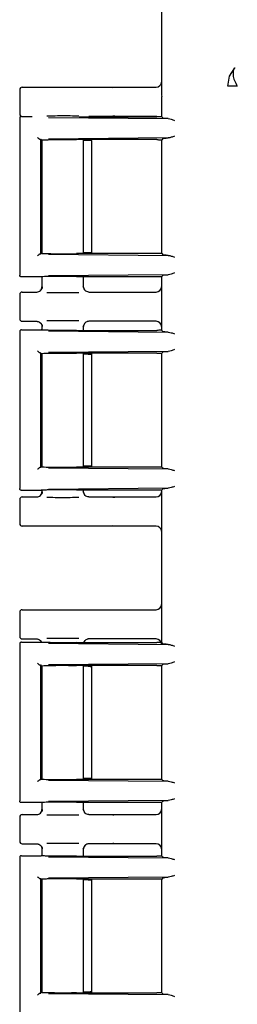
# Model space of a CAD drawing. Units: inches. Extents: x -4 to 383, y -4 to 297.
# Drawn here: x 70 to 71, y 110 to 116 of the extents above; entities that cross this region are included whole.
import ezdxf

# ---------------------------------------------------------------- set-up
doc = ezdxf.new("R2010")
doc.units = ezdxf.units.IN
doc.header["$MEASUREMENT"] = 0

msp = doc.modelspace()

# ---------------------------------------------------------------- linework, layer by layer
at = {"color": 7, "linetype": 'Continuous', "lineweight": 25}
for p, q in [((70.8153, 116.4952), (70.8153, 115.7507)), ((71.2099, 115.8606), (71.2415, 115.9091)), ((71.1998, 115.8031), (71.2099, 115.8606)), ((69.9923, 115.7821), (69.9923, 115.6421)), ((70.0073, 115.7971), (70.6056, 115.7971)), ((70.6056, 115.7971), (70.7845, 115.7971)), ((70.8153, 115.7507), (70.8179, 115.7422)), ((70.8179, 115.6246), (70.8179, 115.7422)), ((69.9923, 115.6172), (69.9923, 114.705)), ((69.9923, 115.6171), (69.995, 115.6167)), ((70.0023, 115.6271), (70.0654, 115.6271)), ((70.1602, 115.6212), (70.8547, 115.6146)), ((70.3367, 115.6246), (70.7886, 115.6246)), ((70.6056, 115.6271), (70.3933, 115.6271)), ((70.7845, 115.6271), (70.6056, 115.6271)), ((70.8261, 115.6164), (70.8179, 115.6246)), ((70.1122, 115.4948), (70.1174, 115.4899)), ((70.1122, 115.4948), (70.1122, 114.8275)), ((70.1172, 115.4898), (70.1166, 115.4896)), ((70.1178, 115.4899), (70.1172, 115.4898)), ((70.1173, 115.4896), (70.1173, 114.8327)), ((70.1213, 115.4904), (70.1213, 114.8319)), ((70.8547, 115.5022), (70.1602, 115.4956)), ((70.7886, 115.4922), (70.3212, 115.4922)), ((70.3633, 114.83), (70.3633, 115.4922)), ((70.3906, 115.4871), (70.3633, 115.4871)), ((70.4106, 114.8341), (70.4106, 115.4866)), ((70.8153, 115.4917), (70.8153, 114.8305)), ((70.8173, 115.4916), (70.8153, 115.4897)), ((70.8153, 115.4897), (70.8153, 114.8326)), ((70.8261, 115.5004), (70.8173, 115.4916)), ((70.1122, 114.8275), (70.117, 114.8323)), ((70.117, 114.8323), (70.1172, 114.8325)), ((70.1172, 114.8325), (70.1173, 114.8327)), ((70.1602, 114.8267), (70.8547, 114.8201)), ((70.7886, 114.83), (70.3212, 114.83)), ((70.3906, 114.8351), (70.3633, 114.8351)), ((70.8173, 114.8306), (70.8153, 114.8326)), ((70.8173, 114.8306), (70.8261, 114.8218)), ((69.995, 114.7056), (69.9923, 114.7051)), ((70.1168, 114.6951), (70.0023, 114.6951)), ((70.1178, 114.6954), (70.1168, 114.6951)), ((70.1213, 114.6958), (70.1213, 114.6342)), ((70.8547, 114.7077), (70.1602, 114.701)), ((70.3212, 114.6977), (70.7886, 114.6977)), ((70.3633, 114.6342), (70.3633, 114.6977)), ((70.8153, 114.6967), (70.8153, 114.637)), ((70.8261, 114.7059), (70.8179, 114.6977)), ((70.8179, 114.3846), (70.8179, 114.6977)), ((70.1213, 114.6371), (70.124, 114.6367)), ((70.361, 114.6367), (70.3633, 114.6371)), ((70.3724, 114.6157), (70.3612, 114.6366)), ((70.3726, 114.6154), (70.3721, 114.6161)), ((69.9923, 114.5921), (69.9923, 114.4521)), ((70.0073, 114.6071), (70.0913, 114.6071)), ((70.3933, 114.6071), (70.6056, 114.6071)), ((70.6056, 114.6071), (70.7845, 114.6071)), ((70.0023, 114.3871), (70.1168, 114.3871)), ((70.0073, 114.4371), (70.0913, 114.4371)), ((70.1178, 114.3868), (70.1168, 114.3871)), ((70.1213, 114.4101), (70.1213, 114.3865)), ((70.124, 114.4076), (70.1213, 114.4071)), ((70.3212, 114.3846), (70.7886, 114.3846)), ((70.3633, 114.4071), (70.361, 114.4075)), ((70.3612, 114.4076), (70.3724, 114.4286)), ((70.3633, 114.3846), (70.3633, 114.4101)), ((70.6056, 114.4371), (70.3933, 114.4371)), ((70.7845, 114.4371), (70.6056, 114.4371)), ((70.8153, 114.4072), (70.8153, 114.3855)), ((70.8261, 114.3764), (70.8179, 114.3846)), ((69.9923, 114.3772), (69.9923, 113.465)), ((69.9923, 114.3771), (69.995, 114.3767)), ((70.1602, 114.3812), (70.8547, 114.3746)), ((70.1122, 114.2548), (70.1174, 114.2499)), ((70.1122, 114.2548), (70.1122, 113.5875)), ((70.1172, 114.2498), (70.1166, 114.2496)), ((70.1178, 114.2499), (70.1172, 114.2498)), ((70.1173, 114.2496), (70.1173, 113.5927)), ((70.1213, 114.2504), (70.1213, 113.5919)), ((70.8547, 114.2622), (70.1602, 114.2556)), ((70.7886, 114.2522), (70.3212, 114.2522)), ((70.3633, 113.59), (70.3633, 114.2522)), ((70.3906, 114.2471), (70.3633, 114.2471)), ((70.4106, 113.5941), (70.4106, 114.2481)), ((70.8153, 114.2517), (70.8153, 113.5905)), ((70.8173, 114.2516), (70.8153, 114.2497)), ((70.8153, 114.2497), (70.8153, 113.5926)), ((70.8261, 114.2604), (70.8173, 114.2516)), ((70.1122, 113.5875), (70.117, 113.5923)), ((70.117, 113.5923), (70.1172, 113.5925)), ((70.1172, 113.5925), (70.1173, 113.5927)), ((70.1602, 113.5867), (70.8547, 113.5801)), ((70.7886, 113.59), (70.3212, 113.59)), ((70.3906, 113.5951), (70.3633, 113.5951)), ((70.8173, 113.5906), (70.8153, 113.5926)), ((70.8173, 113.5906), (70.8261, 113.5818)), ((69.995, 113.4656), (69.9923, 113.4651)), ((70.1168, 113.4551), (70.0023, 113.4551)), ((70.0073, 113.4171), (70.0913, 113.4171)), ((70.1178, 113.4554), (70.1168, 113.4551)), ((70.1213, 113.4558), (70.1213, 113.4442)), ((70.1213, 113.4471), (70.124, 113.4467)), ((70.8547, 113.4677), (70.1602, 113.461)), ((70.3212, 113.4577), (70.7886, 113.4577)), ((70.361, 113.4467), (70.3633, 113.4471)), ((70.3724, 113.4257), (70.3612, 113.4466)), ((70.3633, 113.4442), (70.3633, 113.4577)), ((70.3726, 113.4254), (70.3721, 113.4261)), ((70.3933, 113.4171), (70.6056, 113.4171)), ((70.6056, 113.4171), (70.7845, 113.4171)), ((70.8153, 113.4567), (70.8153, 113.447)), ((70.8261, 113.4659), (70.8179, 113.4577)), ((70.8179, 112.5706), (70.8179, 113.4577)), ((69.9923, 113.4021), (69.9923, 113.2621)), ((70.6056, 113.2471), (70.0073, 113.2471)), ((70.7845, 113.2471), (70.6056, 113.2471)), ((70.8153, 113.2172), (70.8153, 112.792)), ((69.9923, 112.7471), (69.9923, 112.6071)), ((70.0073, 112.7621), (70.6056, 112.7621)), ((70.6056, 112.7621), (70.7845, 112.7621)), ((69.9923, 112.5632), (69.9923, 111.651)), ((69.9923, 112.5631), (69.995, 112.5627)), ((70.0023, 112.5731), (70.1168, 112.5731)), ((70.0073, 112.5921), (70.0913, 112.5921)), ((70.112, 112.5838), (70.1191, 112.5742)), ((70.1178, 112.5728), (70.1168, 112.5731)), ((70.1602, 112.5672), (70.8547, 112.5606)), ((70.3212, 112.5706), (70.7886, 112.5706)), ((70.3654, 112.5706), (70.3724, 112.5836)), ((70.6056, 112.5921), (70.3933, 112.5921)), ((70.7845, 112.5921), (70.6056, 112.5921)), ((70.8261, 112.5624), (70.8179, 112.5706)), ((70.1122, 112.4408), (70.1174, 112.4359)), ((70.1122, 112.4408), (70.1122, 111.7735)), ((70.8547, 112.4482), (70.1602, 112.4416)), ((70.8261, 112.4464), (70.8173, 112.4376)), ((70.1172, 112.4358), (70.1166, 112.4356)), ((70.1178, 112.4359), (70.1172, 112.4358)), ((70.1173, 112.4356), (70.1173, 111.7787)), ((70.1213, 112.4364), (70.1213, 111.7779)), ((70.7886, 112.4382), (70.3212, 112.4382)), ((70.3633, 111.776), (70.3633, 112.4382)), ((70.3906, 112.4331), (70.3633, 112.4331)), ((70.4106, 111.7801), (70.4106, 112.4341)), ((70.8153, 112.4377), (70.8153, 111.7765)), ((70.8173, 112.4376), (70.8153, 112.4357)), ((70.8153, 112.4357), (70.8153, 111.7786)), ((70.1122, 111.7735), (70.117, 111.7783)), ((70.117, 111.7783), (70.1172, 111.7785)), ((70.1172, 111.7785), (70.1173, 111.7787)), ((70.1602, 111.7727), (70.8547, 111.7661)), ((70.7886, 111.776), (70.3212, 111.776)), ((70.3906, 111.7811), (70.3633, 111.7811)), ((70.8173, 111.7766), (70.8153, 111.7786)), ((70.8173, 111.7766), (70.8261, 111.7678)), ((69.995, 111.6516), (69.9923, 111.6511)), ((70.1168, 111.6411), (70.0023, 111.6411)), ((70.1178, 111.6414), (70.1168, 111.6411)), ((70.1213, 111.6418), (70.1213, 111.5992)), ((70.8547, 111.6537), (70.1602, 111.647)), ((70.3212, 111.6437), (70.7886, 111.6437)), ((70.3633, 111.5992), (70.3633, 111.6437)), ((70.8153, 111.6427), (70.8153, 111.602)), ((70.8261, 111.6519), (70.8179, 111.6437)), ((70.8179, 111.3306), (70.8179, 111.6437)), ((70.1213, 111.6021), (70.124, 111.6017)), ((70.361, 111.6017), (70.3633, 111.6021)), ((70.3724, 111.5807), (70.3612, 111.6016)), ((69.9923, 111.5571), (69.9923, 111.4171)), ((70.0073, 111.5721), (70.0913, 111.5721)), ((70.3726, 111.5804), (70.3721, 111.5811)), ((70.3933, 111.5721), (70.6056, 111.5721)), ((70.6056, 111.5721), (70.7845, 111.5721)), ((70.0073, 111.4021), (70.0913, 111.4021)), ((70.1213, 111.3751), (70.1213, 111.3325)), ((70.124, 111.3726), (70.1213, 111.3721)), ((70.3633, 111.3721), (70.361, 111.3725)), ((70.3612, 111.3726), (70.3724, 111.3936)), ((70.3633, 111.3306), (70.3633, 111.3751)), ((70.6056, 111.4021), (70.3933, 111.4021)), ((70.7845, 111.4021), (70.6056, 111.4021)), ((70.8153, 111.3722), (70.8153, 111.3315)), ((69.9923, 111.3232), (69.9923, 110.411)), ((69.9923, 111.3231), (69.995, 111.3227)), ((70.0023, 111.3331), (70.1168, 111.3331)), ((70.1178, 111.3328), (70.1168, 111.3331)), ((70.1602, 111.3272), (70.8547, 111.3206)), ((70.3212, 111.3306), (70.7886, 111.3306)), ((70.8261, 111.3224), (70.8179, 111.3306)), ((70.1122, 111.2008), (70.1174, 111.1959)), ((70.1122, 111.2008), (70.1122, 110.5335)), ((70.1172, 111.1958), (70.1166, 111.1956)), ((70.1178, 111.1959), (70.1172, 111.1958)), ((70.1173, 111.1956), (70.1173, 110.5387)), ((70.1213, 111.1963), (70.1213, 110.5379)), ((70.8547, 111.2082), (70.1602, 111.2016)), ((70.3212, 111.1982), (70.7886, 111.1982)), ((70.3633, 110.536), (70.3633, 111.1982)), ((70.3906, 111.1931), (70.3633, 111.1931)), ((70.4106, 110.5401), (70.4106, 111.1941)), ((70.8153, 111.1977), (70.8153, 110.5365)), ((70.8173, 111.1976), (70.8153, 111.1957)), ((70.8153, 111.1957), (70.8153, 110.5386)), ((70.8261, 111.2064), (70.8173, 111.1976)), ((70.1122, 110.5335), (70.117, 110.5383)), ((70.117, 110.5383), (70.1172, 110.5385)), ((70.1172, 110.5385), (70.1173, 110.5387)), ((70.1602, 110.5327), (70.8547, 110.5261)), ((70.3212, 110.536), (70.7886, 110.536)), ((70.3906, 110.5411), (70.3633, 110.5411)), ((70.8173, 110.5366), (70.8153, 110.5386)), ((70.8173, 110.5366), (70.8261, 110.5278))]:
    msp.add_line(p, q, dxfattribs=at)
for centre, major_axis, ratio, start_param, end_param in [((70.7844, 115.8271), (0.0308, -0.0022), 0.97011, 4.784371, 6.350942), ((70.0073, 115.7821), (0.0106, -0.0106), 0.999695, 2.356347, 3.926839), ((70.0073, 115.6421), (0.0106, 0.0106), 0.999695, 2.356347, 3.926839), ((70.7844, 115.5971), (-0.0308, -0.0022), 0.97011, 4.327632, 4.640407), ((70.2423, 115.4897), (0.125, 0), 0.026186, 3.164637, 3.395254), ((70.3906, 115.4866), (0.02, 0), 0.026186, 6.257006, 7.853982), ((70.7844, 114.6371), (0.0308, -0.0022), 0.97011, 4.784371, 6.350942), ((70.0073, 114.5921), (0.0106, -0.0106), 0.999695, 2.356347, 3.926839), ((70.0073, 114.4521), (0.0106, 0.0106), 0.999695, 2.356347, 3.926839), ((70.7844, 114.4071), (-0.0308, -0.0022), 0.97011, 3.073836, 4.640407), ((70.0073, 113.4021), (0.0106, -0.0106), 0.999695, 2.356347, 3.926839), ((70.7844, 113.4471), (0.0308, -0.0022), 0.97011, 4.784371, 6.350942), ((70.0073, 113.2621), (0.0106, 0.0106), 0.999695, 2.356347, 3.926839), ((70.7844, 113.2171), (-0.0308, -0.0022), 0.97011, 3.073836, 4.640407), ((70.7844, 112.7921), (0.0308, -0.0022), 0.97011, 4.784371, 6.350942), ((70.0073, 112.7471), (0.0106, -0.0106), 0.999695, 2.356347, 3.926839), ((70.0073, 112.6071), (0.0106, 0.0106), 0.999695, 2.356347, 3.926839), ((70.7844, 112.5621), (-0.0308, -0.0022), 0.97011, 3.073836, 4.640407), ((70.7844, 111.6021), (0.0308, -0.0022), 0.97011, 4.784371, 6.350942), ((70.0073, 111.5571), (0.0106, -0.0106), 0.999695, 2.356347, 3.926839), ((70.0073, 111.4171), (0.0106, 0.0106), 0.999695, 2.356347, 3.926839), ((70.7844, 111.3721), (-0.0308, -0.0022), 0.97011, 3.073836, 4.640407)]:
    msp.add_ellipse(centre, major_axis=major_axis, ratio=ratio, start_param=start_param, end_param=end_param, dxfattribs=at)
for points, knots in [([(71.2415, 115.9091), (71.2379, 115.9038), (71.2306, 115.8928), (71.2299, 115.8675), (71.2373, 115.8369), (71.2495, 115.8144), (71.2556, 115.8032)], [0, 0, 0, 0, 0.233894, 0.484353, 0.743081, 1, 1, 1, 1]), ([(70.5321, 115.7961), (70.5397, 115.7963), (70.5513, 115.7967), (70.5758, 115.797), (70.5923, 115.7971), (70.6011, 115.7971), (70.6056, 115.7971)], [0, 0, 0, 0, 0.479269, 0.732995, 0.866667, 1, 1, 1, 1]), ([(71.2556, 115.8031), (71.2486, 115.8031), (71.2347, 115.8031), (71.2184, 115.8031), (71.206, 115.8031), (71.2018, 115.8031), (71.1998, 115.8031)], [0, 0, 0, 0, 0.247854, 0.499978, 0.752113, 1, 1, 1, 1]), ([(70.0023, 115.6271), (70.0018, 115.6271), (70.0005, 115.627), (69.998, 115.6263), (69.9951, 115.6244), (69.9931, 115.6214), (69.9924, 115.6189), (69.9923, 115.6175), (69.9923, 115.6171)], [0, 0, 0, 0, 0.090525, 0.25059, 0.500025, 0.749453, 0.917624, 1, 1, 1, 1]), ([(70.3349, 115.6291), (70.3231, 115.6293), (70.2956, 115.6297), (70.2409, 115.6298), (70.1873, 115.6296), (70.1608, 115.6293), (70.1499, 115.6291)], [0, 0, 0, 0, 0.216443, 0.50777, 0.796857, 1, 1, 1, 1]), ([(70.6056, 115.6271), (70.6011, 115.6271), (70.5923, 115.6271), (70.5758, 115.6272), (70.5513, 115.6275), (70.5397, 115.6279), (70.5321, 115.6282)], [0, 0, 0, 0, 0.133235, 0.267002, 0.520729, 1, 1, 1, 1]), ([(70.8547, 115.6146), (70.8467, 115.6148), (70.8308, 115.6154), (70.8277, 115.616), (70.8261, 115.6164)], [0, 0, 0, 0, 0.498821, 1, 1, 1, 1]), ([(70.8547, 115.6146), (70.8604, 115.6136), (70.8717, 115.6116), (70.8851, 115.6067), (70.8918, 115.6042)], [0, 0, 0, 0, 0.499973, 1, 1, 1, 1]), ([(70.0963, 115.5048), (70.0973, 115.5037), (70.0992, 115.5015), (70.1023, 115.4989), (70.1049, 115.4971), (70.1069, 115.496), (70.1088, 115.4951), (70.1098, 115.495), (70.1103, 115.4949)], [0, 0, 0, 0, 0.24651, 0.494659, 0.626976, 0.745329, 0.877821, 1, 1, 1, 1]), ([(70.1174, 115.4899), (70.1193, 115.4902), (70.1231, 115.4908), (70.1401, 115.4916), (70.1635, 115.4923), (70.193, 115.4927), (70.2259, 115.493), (70.26, 115.4929), (70.2932, 115.4927), (70.3119, 115.4924), (70.3212, 115.4922)], [0, 0, 0, 0, 0.124182, 0.251815, 0.375528, 0.500909, 0.625854, 0.749925, 0.875453, 1, 1, 1, 1]), ([(70.8261, 115.5004), (70.8277, 115.5008), (70.8308, 115.5014), (70.8467, 115.5019), (70.8547, 115.5022)], [0, 0, 0, 0, 0.501179, 1, 1, 1, 1]), ([(70.8918, 115.5126), (70.8851, 115.5101), (70.8717, 115.5051), (70.8604, 115.5032), (70.8547, 115.5022)], [0, 0, 0, 0, 0.500027, 1, 1, 1, 1]), ([(70.1103, 114.8273), (70.1098, 114.8273), (70.1088, 114.8271), (70.1069, 114.8263), (70.1049, 114.8251), (70.1023, 114.8233), (70.0992, 114.8207), (70.0973, 114.8186), (70.0963, 114.8175)], [0, 0, 0, 0, 0.1222, 0.254672, 0.373074, 0.505342, 0.75349, 1, 1, 1, 1]), ([(70.1178, 114.8323), (70.12, 114.832), (70.1244, 114.8313), (70.1446, 114.8306), (70.1715, 114.83), (70.203, 114.8296), (70.236, 114.8295), (70.2678, 114.8295), (70.297, 114.8296), (70.3132, 114.8299), (70.3212, 114.83)], [0, 0, 0, 0, 0.143014, 0.280884, 0.413607, 0.541182, 0.663609, 0.780888, 0.893017, 1, 1, 1, 1]), ([(70.8547, 114.8201), (70.8467, 114.8203), (70.8308, 114.8208), (70.8277, 114.8215), (70.8261, 114.8218)], [0, 0, 0, 0, 0.498821, 1, 1, 1, 1]), ([(70.8547, 114.8201), (70.8604, 114.8191), (70.8717, 114.8171), (70.8851, 114.8121), (70.8918, 114.8097)], [0, 0, 0, 0, 0.499973, 1, 1, 1, 1]), ([(70.0023, 114.6951), (70.001, 114.6953), (69.9984, 114.6956), (69.9951, 114.6979), (69.9931, 114.7008), (69.9924, 114.7034), (69.9923, 114.7047), (69.9923, 114.7051)], [0, 0, 0, 0, 0.249745, 0.499437, 0.749136, 0.916745, 1, 1, 1, 1]), ([(70.3212, 114.6977), (70.3133, 114.6978), (70.2971, 114.6981), (70.2679, 114.6983), (70.2361, 114.6982), (70.2032, 114.6981), (70.1717, 114.6977), (70.1449, 114.6971), (70.1246, 114.6964), (70.1201, 114.6957), (70.1178, 114.6954)], [0, 0, 0, 0, 0.106907, 0.218984, 0.33623, 0.458646, 0.586232, 0.718988, 0.856911, 1, 1, 1, 1]), ([(70.8261, 114.7059), (70.8277, 114.7062), (70.8308, 114.7069), (70.8467, 114.7074), (70.8547, 114.7077)], [0, 0, 0, 0, 0.501179, 1, 1, 1, 1]), ([(70.8918, 114.718), (70.8851, 114.7156), (70.8717, 114.7106), (70.8604, 114.7086), (70.8547, 114.7077)], [0, 0, 0, 0, 0.500027, 1, 1, 1, 1]), ([(70.0913, 114.6071), (70.0953, 114.6076), (70.1031, 114.6085), (70.113, 114.6154), (70.12, 114.6253), (70.1209, 114.6332), (70.1213, 114.6371)], [0, 0, 0, 0, 0.251236, 0.500018, 0.749964, 1, 1, 1, 1]), ([(70.1234, 114.6366), (70.1224, 114.6328), (70.1202, 114.6249), (70.1148, 114.6186), (70.112, 114.6154)], [0, 0, 0, 0, 0.485154, 1, 1, 1, 1]), ([(70.3933, 114.6071), (70.3894, 114.6076), (70.3816, 114.6085), (70.3716, 114.6154), (70.3647, 114.6253), (70.3637, 114.6332), (70.3633, 114.6371)], [0, 0, 0, 0, 0.247154, 0.500019, 0.749965, 1, 1, 1, 1]), ([(70.1498, 114.6051), (70.1608, 114.6049), (70.1873, 114.6046), (70.2409, 114.6044), (70.2956, 114.6046), (70.3231, 114.6049), (70.3349, 114.6051)], [0, 0, 0, 0, 0.203321, 0.492254, 0.783425, 1, 1, 1, 1]), ([(70.5321, 114.6061), (70.5397, 114.6063), (70.5513, 114.6067), (70.5758, 114.607), (70.5923, 114.6071), (70.6011, 114.6071), (70.6056, 114.6071)], [0, 0, 0, 0, 0.479269, 0.732995, 0.866667, 1, 1, 1, 1]), ([(70.0023, 114.3871), (70.0018, 114.3871), (70.0005, 114.387), (69.998, 114.3863), (69.9951, 114.3844), (69.9931, 114.3814), (69.9924, 114.3789), (69.9923, 114.3775), (69.9923, 114.3771)], [0, 0, 0, 0, 0.090525, 0.25059, 0.500025, 0.749453, 0.917624, 1, 1, 1, 1]), ([(70.0913, 114.4371), (70.0933, 114.437), (70.0973, 114.4368), (70.1049, 114.4344), (70.1124, 114.4293), (70.1179, 114.4218), (70.1208, 114.4144), (70.1211, 114.4097), (70.1213, 114.4071)], [0, 0, 0, 0, 0.127946, 0.256176, 0.499829, 0.695699, 0.837675, 1, 1, 1, 1]), ([(70.112, 114.4288), (70.1148, 114.4256), (70.1202, 114.4193), (70.1224, 114.4114), (70.1234, 114.4076)], [0, 0, 0, 0, 0.5147902, 1, 1, 1, 1]), ([(70.3212, 114.3846), (70.3104, 114.3844), (70.2887, 114.384), (70.2531, 114.3838), (70.2208, 114.3839), (70.1932, 114.3841), (70.1679, 114.3845), (70.1444, 114.385), (70.1246, 114.3858), (70.12, 114.3865), (70.1178, 114.3868)], [0, 0, 0, 0, 0.143461, 0.288541, 0.393406, 0.499966, 0.606445, 0.71141, 0.856464, 1, 1, 1, 1]), ([(70.3349, 114.4391), (70.3231, 114.4393), (70.2956, 114.4397), (70.2409, 114.4398), (70.1873, 114.4396), (70.1608, 114.4393), (70.1499, 114.4391)], [0, 0, 0, 0, 0.216443, 0.50777, 0.796857, 1, 1, 1, 1]), ([(70.3933, 114.4371), (70.3913, 114.437), (70.3872, 114.4368), (70.3797, 114.4343), (70.3718, 114.429), (70.3664, 114.4212), (70.3637, 114.4137), (70.3634, 114.4094), (70.3633, 114.4071)], [0, 0, 0, 0, 0.130446, 0.259691, 0.499945, 0.723341, 0.857431, 1, 1, 1, 1]), ([(70.6056, 114.4371), (70.6011, 114.4371), (70.5923, 114.4371), (70.5758, 114.4372), (70.5513, 114.4375), (70.5397, 114.4379), (70.5321, 114.4382)], [0, 0, 0, 0, 0.133235, 0.267002, 0.520729, 1, 1, 1, 1]), ([(70.8547, 114.3746), (70.8467, 114.3748), (70.8308, 114.3754), (70.8277, 114.376), (70.8261, 114.3764)], [0, 0, 0, 0, 0.4988215, 1, 1, 1, 1]), ([(70.8547, 114.3746), (70.8604, 114.3736), (70.8717, 114.3716), (70.8851, 114.3667), (70.8918, 114.3642)], [0, 0, 0, 0, 0.499973, 1, 1, 1, 1]), ([(70.8918, 114.2726), (70.8851, 114.2701), (70.8717, 114.2651), (70.8604, 114.2632), (70.8547, 114.2622)], [0, 0, 0, 0, 0.500027, 1, 1, 1, 1]), ([(70.0963, 114.2648), (70.0973, 114.2637), (70.0992, 114.2615), (70.1023, 114.2589), (70.1049, 114.2571), (70.1069, 114.256), (70.1088, 114.2551), (70.1098, 114.255), (70.1103, 114.2549)], [0, 0, 0, 0, 0.24651, 0.494659, 0.626976, 0.745329, 0.877821, 1, 1, 1, 1]), ([(70.1174, 114.2499), (70.1193, 114.2502), (70.1231, 114.2508), (70.1401, 114.2516), (70.1635, 114.2523), (70.193, 114.2527), (70.2259, 114.253), (70.26, 114.2529), (70.2932, 114.2527), (70.3119, 114.2524), (70.3212, 114.2522)], [0, 0, 0, 0, 0.124182, 0.251815, 0.375528, 0.500909, 0.625854, 0.749925, 0.875453, 1, 1, 1, 1]), ([(70.8261, 114.2604), (70.8277, 114.2608), (70.8308, 114.2614), (70.8467, 114.2619), (70.8547, 114.2622)], [0, 0, 0, 0, 0.501179, 1, 1, 1, 1]), ([(70.1103, 113.5873), (70.1098, 113.5873), (70.1088, 113.5871), (70.1069, 113.5863), (70.1049, 113.5851), (70.1023, 113.5833), (70.0992, 113.5807), (70.0973, 113.5786), (70.0963, 113.5775)], [0, 0, 0, 0, 0.1222002, 0.2546718, 0.3730736, 0.5053418, 0.7534901, 1, 1, 1, 1]), ([(70.1178, 113.5923), (70.12, 113.592), (70.1244, 113.5913), (70.1446, 113.5906), (70.1715, 113.59), (70.203, 113.5896), (70.236, 113.5895), (70.2678, 113.5895), (70.297, 113.5896), (70.3132, 113.5899), (70.3212, 113.59)], [0, 0, 0, 0, 0.143014, 0.280884, 0.413607, 0.541182, 0.663609, 0.780888, 0.893017, 1, 1, 1, 1]), ([(70.8547, 113.5801), (70.8467, 113.5803), (70.8308, 113.5808), (70.8277, 113.5815), (70.8261, 113.5818)], [0, 0, 0, 0, 0.498821, 1, 1, 1, 1]), ([(70.8547, 113.5801), (70.8604, 113.5791), (70.8717, 113.5771), (70.8851, 113.5721), (70.8918, 113.5697)], [0, 0, 0, 0, 0.499973, 1, 1, 1, 1]), ([(70.8918, 113.478), (70.8851, 113.4756), (70.8717, 113.4706), (70.8604, 113.4686), (70.8547, 113.4677)], [0, 0, 0, 0, 0.500027, 1, 1, 1, 1]), ([(70.0023, 113.4551), (70.001, 113.4553), (69.9984, 113.4556), (69.9951, 113.4579), (69.9931, 113.4608), (69.9924, 113.4634), (69.9923, 113.4647), (69.9923, 113.4651)], [0, 0, 0, 0, 0.249745, 0.499437, 0.749136, 0.916745, 1, 1, 1, 1]), ([(70.0913, 113.4171), (70.0953, 113.4176), (70.1031, 113.4185), (70.113, 113.4254), (70.12, 113.4353), (70.1209, 113.4432), (70.1213, 113.4471)], [0, 0, 0, 0, 0.251236, 0.500018, 0.749964, 1, 1, 1, 1]), ([(70.1234, 113.4466), (70.1224, 113.4428), (70.1202, 113.4349), (70.1148, 113.4286), (70.112, 113.4254)], [0, 0, 0, 0, 0.485154, 1, 1, 1, 1]), ([(70.3212, 113.4577), (70.3133, 113.4578), (70.2971, 113.4581), (70.2679, 113.4583), (70.2361, 113.4582), (70.2032, 113.4581), (70.1717, 113.4577), (70.1449, 113.4571), (70.1246, 113.4564), (70.1201, 113.4557), (70.1178, 113.4554)], [0, 0, 0, 0, 0.106907, 0.218984, 0.33623, 0.458646, 0.586232, 0.718988, 0.856911, 1, 1, 1, 1]), ([(70.1498, 113.4151), (70.1608, 113.4149), (70.1873, 113.4146), (70.2409, 113.4144), (70.2956, 113.4146), (70.3231, 113.4149), (70.3349, 113.4151)], [0, 0, 0, 0, 0.203321, 0.492254, 0.783425, 1, 1, 1, 1]), ([(70.3933, 113.4171), (70.3894, 113.4176), (70.3816, 113.4185), (70.3716, 113.4254), (70.3647, 113.4353), (70.3637, 113.4432), (70.3633, 113.4471)], [0, 0, 0, 0, 0.247154, 0.500019, 0.749965, 1, 1, 1, 1]), ([(70.5321, 113.4161), (70.5397, 113.4163), (70.5513, 113.4167), (70.5758, 113.417), (70.5923, 113.4171), (70.6011, 113.4171), (70.6056, 113.4171)], [0, 0, 0, 0, 0.479269, 0.732995, 0.866667, 1, 1, 1, 1]), ([(70.8261, 113.4659), (70.8277, 113.4662), (70.8308, 113.4669), (70.8467, 113.4674), (70.8547, 113.4677)], [0, 0, 0, 0, 0.501179, 1, 1, 1, 1]), ([(70.6056, 113.2471), (70.6011, 113.2471), (70.5923, 113.2471), (70.5758, 113.2472), (70.5513, 113.2475), (70.5397, 113.2479), (70.5321, 113.2482)], [0, 0, 0, 0, 0.133235, 0.267002, 0.520729, 1, 1, 1, 1]), ([(70.5321, 112.7611), (70.5397, 112.7613), (70.5513, 112.7617), (70.5758, 112.762), (70.5923, 112.7621), (70.6011, 112.7621), (70.6056, 112.7621)], [0, 0, 0, 0, 0.479269, 0.732995, 0.866667, 1, 1, 1, 1]), ([(70.0023, 112.5731), (70.0018, 112.5731), (70.0005, 112.573), (69.998, 112.5723), (69.9951, 112.5704), (69.9931, 112.5674), (69.9924, 112.5649), (69.9923, 112.5635), (69.9923, 112.5631)], [0, 0, 0, 0, 0.090525, 0.25059, 0.500025, 0.749453, 0.917624, 1, 1, 1, 1]), ([(70.0913, 112.5921), (70.0933, 112.592), (70.0973, 112.5918), (70.1049, 112.5894), (70.1123, 112.5843), (70.1174, 112.5778), (70.1188, 112.5738), (70.1192, 112.5728)], [0, 0, 0, 0, 0.1668814, 0.3341344, 0.6519338, 0.9074092, 1, 1, 1, 1]), ([(70.3212, 112.5706), (70.3104, 112.5704), (70.2887, 112.57), (70.2531, 112.5698), (70.2208, 112.5699), (70.1932, 112.5701), (70.1679, 112.5705), (70.1444, 112.571), (70.1246, 112.5718), (70.12, 112.5725), (70.1178, 112.5728)], [0, 0, 0, 0, 0.143461, 0.288541, 0.393406, 0.499966, 0.606445, 0.71141, 0.856464, 1, 1, 1, 1]), ([(70.3349, 112.5941), (70.3231, 112.5943), (70.2956, 112.5947), (70.2409, 112.5948), (70.1873, 112.5946), (70.1608, 112.5943), (70.1499, 112.5941)], [0, 0, 0, 0, 0.216443, 0.50777, 0.796857, 1, 1, 1, 1]), ([(70.3933, 112.5921), (70.3913, 112.592), (70.3872, 112.5918), (70.3797, 112.5893), (70.3719, 112.584), (70.3665, 112.5767), (70.3651, 112.572), (70.3647, 112.5706)], [0, 0, 0, 0, 0.1597255, 0.3179801, 0.6121612, 0.8856996, 1, 1, 1, 1]), ([(70.6056, 112.5921), (70.6011, 112.5921), (70.5923, 112.5921), (70.5758, 112.5922), (70.5513, 112.5925), (70.5397, 112.5929), (70.5321, 112.5932)], [0, 0, 0, 0, 0.133235, 0.267002, 0.520729, 1, 1, 1, 1]), ([(70.8547, 112.5606), (70.8467, 112.5608), (70.8308, 112.5614), (70.8277, 112.562), (70.8261, 112.5624)], [0, 0, 0, 0, 0.4988215, 1, 1, 1, 1]), ([(70.8547, 112.5606), (70.8604, 112.5596), (70.8717, 112.5576), (70.8851, 112.5527), (70.8918, 112.5502)], [0, 0, 0, 0, 0.499973, 1, 1, 1, 1]), ([(70.0963, 112.4508), (70.0973, 112.4497), (70.0992, 112.4475), (70.1023, 112.4449), (70.1049, 112.4431), (70.1069, 112.442), (70.1088, 112.4411), (70.1098, 112.441), (70.1103, 112.4409)], [0, 0, 0, 0, 0.24651, 0.494659, 0.626976, 0.745329, 0.877821, 1, 1, 1, 1]), ([(70.8261, 112.4464), (70.8277, 112.4468), (70.8308, 112.4474), (70.8467, 112.4479), (70.8547, 112.4482)], [0, 0, 0, 0, 0.5011785, 1, 1, 1, 1]), ([(70.8918, 112.4586), (70.8851, 112.4561), (70.8717, 112.4511), (70.8604, 112.4492), (70.8547, 112.4482)], [0, 0, 0, 0, 0.500027, 1, 1, 1, 1]), ([(70.1174, 112.4359), (70.1193, 112.4362), (70.1231, 112.4368), (70.1401, 112.4376), (70.1635, 112.4383), (70.193, 112.4387), (70.2259, 112.439), (70.26, 112.4389), (70.2932, 112.4387), (70.3119, 112.4384), (70.3212, 112.4382)], [0, 0, 0, 0, 0.124182, 0.251815, 0.375528, 0.500909, 0.625854, 0.749925, 0.875453, 1, 1, 1, 1]), ([(70.1103, 111.7733), (70.1098, 111.7733), (70.1088, 111.7731), (70.1069, 111.7723), (70.1049, 111.7711), (70.1023, 111.7693), (70.0992, 111.7667), (70.0973, 111.7646), (70.0963, 111.7635)], [0, 0, 0, 0, 0.1222002, 0.2546718, 0.3730736, 0.5053418, 0.7534901, 1, 1, 1, 1]), ([(70.1178, 111.7783), (70.12, 111.778), (70.1244, 111.7773), (70.1446, 111.7766), (70.1715, 111.776), (70.203, 111.7756), (70.236, 111.7755), (70.2678, 111.7755), (70.297, 111.7756), (70.3132, 111.7759), (70.3212, 111.776)], [0, 0, 0, 0, 0.143014, 0.280884, 0.413607, 0.541182, 0.663609, 0.780888, 0.893017, 1, 1, 1, 1]), ([(70.8547, 111.7661), (70.8467, 111.7663), (70.8308, 111.7668), (70.8277, 111.7675), (70.8261, 111.7678)], [0, 0, 0, 0, 0.498821, 1, 1, 1, 1]), ([(70.8547, 111.7661), (70.8604, 111.7651), (70.8717, 111.7631), (70.8851, 111.7581), (70.8918, 111.7557)], [0, 0, 0, 0, 0.499973, 1, 1, 1, 1]), ([(70.0023, 111.6411), (70.001, 111.6413), (69.9984, 111.6416), (69.9951, 111.6439), (69.9931, 111.6468), (69.9924, 111.6494), (69.9923, 111.6507), (69.9923, 111.6511)], [0, 0, 0, 0, 0.249745, 0.499437, 0.749136, 0.916745, 1, 1, 1, 1]), ([(70.3212, 111.6437), (70.3133, 111.6438), (70.2971, 111.6441), (70.2679, 111.6443), (70.2361, 111.6442), (70.2032, 111.6441), (70.1717, 111.6437), (70.1449, 111.6431), (70.1246, 111.6424), (70.1201, 111.6417), (70.1178, 111.6414)], [0, 0, 0, 0, 0.106907, 0.218984, 0.33623, 0.458646, 0.586232, 0.718988, 0.856911, 1, 1, 1, 1]), ([(70.8261, 111.6519), (70.8277, 111.6522), (70.8308, 111.6529), (70.8467, 111.6534), (70.8547, 111.6537)], [0, 0, 0, 0, 0.501179, 1, 1, 1, 1]), ([(70.8918, 111.664), (70.8851, 111.6616), (70.8717, 111.6566), (70.8604, 111.6546), (70.8547, 111.6537)], [0, 0, 0, 0, 0.500027, 1, 1, 1, 1]), ([(70.0913, 111.5721), (70.0953, 111.5726), (70.1031, 111.5735), (70.113, 111.5804), (70.12, 111.5903), (70.1209, 111.5982), (70.1213, 111.6021)], [0, 0, 0, 0, 0.251236, 0.500018, 0.749964, 1, 1, 1, 1]), ([(70.1234, 111.6016), (70.1224, 111.5978), (70.1202, 111.5899), (70.1148, 111.5836), (70.112, 111.5804)], [0, 0, 0, 0, 0.485154, 1, 1, 1, 1]), ([(70.3933, 111.5721), (70.3894, 111.5726), (70.3816, 111.5735), (70.3716, 111.5804), (70.3647, 111.5903), (70.3637, 111.5982), (70.3633, 111.6021)], [0, 0, 0, 0, 0.247154, 0.500019, 0.749965, 1, 1, 1, 1]), ([(70.1498, 111.5701), (70.1608, 111.5699), (70.1873, 111.5696), (70.2409, 111.5694), (70.2956, 111.5696), (70.3231, 111.5699), (70.3349, 111.5701)], [0, 0, 0, 0, 0.203321, 0.492254, 0.783425, 1, 1, 1, 1]), ([(70.5321, 111.5711), (70.5397, 111.5713), (70.5513, 111.5717), (70.5758, 111.572), (70.5923, 111.5721), (70.6011, 111.5721), (70.6056, 111.5721)], [0, 0, 0, 0, 0.4792686, 0.7329948, 0.8666673, 1, 1, 1, 1]), ([(70.0913, 111.4021), (70.0933, 111.402), (70.0973, 111.4018), (70.1049, 111.3994), (70.1124, 111.3943), (70.1179, 111.3868), (70.1208, 111.3794), (70.1211, 111.3747), (70.1213, 111.3721)], [0, 0, 0, 0, 0.127946, 0.256176, 0.499829, 0.695699, 0.837675, 1, 1, 1, 1]), ([(70.112, 111.3938), (70.1148, 111.3906), (70.1202, 111.3843), (70.1224, 111.3764), (70.1234, 111.3726)], [0, 0, 0, 0, 0.5147902, 1, 1, 1, 1]), ([(70.3349, 111.4041), (70.3231, 111.4043), (70.2956, 111.4047), (70.2409, 111.4048), (70.1873, 111.4046), (70.1608, 111.4043), (70.1499, 111.4041)], [0, 0, 0, 0, 0.216443, 0.50777, 0.796857, 1, 1, 1, 1]), ([(70.3933, 111.4021), (70.3913, 111.402), (70.3872, 111.4018), (70.3797, 111.3993), (70.3718, 111.394), (70.3664, 111.3862), (70.3637, 111.3787), (70.3634, 111.3744), (70.3633, 111.3721)], [0, 0, 0, 0, 0.130446, 0.259691, 0.499945, 0.723341, 0.857431, 1, 1, 1, 1]), ([(70.6056, 111.4021), (70.6011, 111.4021), (70.5923, 111.4021), (70.5758, 111.4022), (70.5513, 111.4025), (70.5397, 111.4029), (70.5321, 111.4032)], [0, 0, 0, 0, 0.133235, 0.267002, 0.520729, 1, 1, 1, 1]), ([(70.0023, 111.3331), (70.0018, 111.3331), (70.0005, 111.333), (69.998, 111.3323), (69.9951, 111.3304), (69.9931, 111.3274), (69.9924, 111.3249), (69.9923, 111.3235), (69.9923, 111.3231)], [0, 0, 0, 0, 0.0905254, 0.2505899, 0.5000251, 0.7494532, 0.917624, 1, 1, 1, 1]), ([(70.3212, 111.3306), (70.3104, 111.3304), (70.2887, 111.33), (70.2531, 111.3298), (70.2208, 111.3299), (70.1932, 111.3301), (70.1679, 111.3305), (70.1444, 111.331), (70.1246, 111.3318), (70.12, 111.3325), (70.1178, 111.3328)], [0, 0, 0, 0, 0.143461, 0.288541, 0.393406, 0.499966, 0.606445, 0.71141, 0.856464, 1, 1, 1, 1]), ([(70.8547, 111.3206), (70.8467, 111.3208), (70.8308, 111.3214), (70.8277, 111.322), (70.8261, 111.3224)], [0, 0, 0, 0, 0.498821, 1, 1, 1, 1]), ([(70.8547, 111.3206), (70.8604, 111.3196), (70.8717, 111.3176), (70.8851, 111.3127), (70.8918, 111.3102)], [0, 0, 0, 0, 0.499973, 1, 1, 1, 1]), ([(70.0963, 111.2108), (70.0973, 111.2097), (70.0992, 111.2075), (70.1023, 111.2049), (70.1049, 111.2031), (70.1069, 111.202), (70.1088, 111.2011), (70.1098, 111.201), (70.1103, 111.2009)], [0, 0, 0, 0, 0.24651, 0.494659, 0.626976, 0.745329, 0.877821, 1, 1, 1, 1]), ([(70.3212, 111.1982), (70.3132, 111.1983), (70.297, 111.1986), (70.2678, 111.1988), (70.236, 111.1988), (70.203, 111.1986), (70.1715, 111.1982), (70.1446, 111.1976), (70.1244, 111.1969), (70.12, 111.1963), (70.1178, 111.1959)], [0, 0, 0, 0, 0.106983, 0.219112, 0.336391, 0.458818, 0.586393, 0.719116, 0.856986, 1, 1, 1, 1]), ([(70.8261, 111.2064), (70.8277, 111.2068), (70.8308, 111.2074), (70.8467, 111.2079), (70.8547, 111.2082)], [0, 0, 0, 0, 0.5011785, 1, 1, 1, 1]), ([(70.8918, 111.2186), (70.8851, 111.2161), (70.8717, 111.2111), (70.8604, 111.2092), (70.8547, 111.2082)], [0, 0, 0, 0, 0.500027, 1, 1, 1, 1]), ([(70.1103, 110.5333), (70.1098, 110.5333), (70.1088, 110.5331), (70.1069, 110.5323), (70.1049, 110.5311), (70.1023, 110.5293), (70.0992, 110.5267), (70.0973, 110.5246), (70.0963, 110.5235)], [0, 0, 0, 0, 0.1222, 0.254672, 0.373074, 0.505342, 0.75349, 1, 1, 1, 1]), ([(70.3212, 110.536), (70.3119, 110.5359), (70.2932, 110.5355), (70.26, 110.5353), (70.2259, 110.5353), (70.193, 110.5355), (70.1635, 110.536), (70.1401, 110.5366), (70.1231, 110.5374), (70.1193, 110.538), (70.1174, 110.5383)], [0, 0, 0, 0, 0.124495, 0.250071, 0.374044, 0.499087, 0.62437, 0.748181, 0.875764, 1, 1, 1, 1]), ([(70.8547, 110.5261), (70.8467, 110.5263), (70.8308, 110.5268), (70.8277, 110.5275), (70.8261, 110.5278)], [0, 0, 0, 0, 0.498821, 1, 1, 1, 1]), ([(70.8547, 110.5261), (70.8604, 110.5251), (70.8717, 110.5231), (70.8851, 110.5181), (70.8918, 110.5157)], [0, 0, 0, 0, 0.499973, 1, 1, 1, 1])]:
    msp.add_open_spline(points, degree=3, knots=knots, dxfattribs=at)
for points in [[(70.8186, 115.6253), (70.8181, 115.6253), (70.817, 115.6252), (70.81, 115.625), (70.8002, 115.6248), (70.7925, 115.6246), (70.7886, 115.6246)], [(70.1103, 115.4949), (70.1108, 115.4949), (70.1118, 115.4948), (70.1121, 115.4948), (70.1122, 115.4948)], [(70.7886, 115.4922), (70.7918, 115.4922), (70.7982, 115.4921), (70.8067, 115.4919), (70.8136, 115.4918), (70.8161, 115.4917), (70.8173, 115.4916)], [(70.1122, 114.8275), (70.1121, 114.8274), (70.1118, 114.8274), (70.1108, 114.8274), (70.1103, 114.8273)], [(70.4106, 114.8357), (70.4104, 114.8356), (70.4099, 114.8355), (70.4053, 114.8354), (70.3986, 114.8353), (70.3933, 114.8352), (70.3906, 114.8351)], [(70.8173, 114.8306), (70.8161, 114.8306), (70.8136, 114.8305), (70.8067, 114.8303), (70.7982, 114.8302), (70.7918, 114.8301), (70.7886, 114.83)], [(70.7886, 114.6977), (70.7925, 114.6976), (70.8002, 114.6975), (70.81, 114.6973), (70.817, 114.6971), (70.8181, 114.697), (70.8186, 114.6969)], [(70.8186, 114.3853), (70.8181, 114.3853), (70.817, 114.3852), (70.81, 114.385), (70.8002, 114.3848), (70.7925, 114.3846), (70.7886, 114.3846)], [(70.1103, 114.2549), (70.1108, 114.2549), (70.1118, 114.2548), (70.1121, 114.2548), (70.1122, 114.2548)], [(70.3906, 114.2471), (70.3933, 114.2471), (70.3986, 114.247), (70.4053, 114.2469), (70.4099, 114.2467), (70.4104, 114.2466), (70.4106, 114.2466)], [(70.7886, 114.2522), (70.7918, 114.2522), (70.7982, 114.2521), (70.8067, 114.2519), (70.8136, 114.2518), (70.8161, 114.2517), (70.8173, 114.2516)], [(70.1122, 113.5875), (70.1121, 113.5874), (70.1118, 113.5874), (70.1108, 113.5874), (70.1103, 113.5873)], [(70.4106, 113.5957), (70.4104, 113.5956), (70.4099, 113.5955), (70.4053, 113.5954), (70.3986, 113.5953), (70.3933, 113.5952), (70.3906, 113.5951)], [(70.8173, 113.5906), (70.8161, 113.5906), (70.8136, 113.5905), (70.8067, 113.5903), (70.7982, 113.5902), (70.7918, 113.5901), (70.7886, 113.59)], [(70.7886, 113.4577), (70.7925, 113.4576), (70.8002, 113.4575), (70.81, 113.4573), (70.817, 113.4571), (70.8181, 113.457), (70.8186, 113.4569)], [(70.8186, 112.5713), (70.8181, 112.5713), (70.817, 112.5712), (70.81, 112.571), (70.8002, 112.5708), (70.7925, 112.5706), (70.7886, 112.5706)], [(70.1103, 112.4409), (70.1108, 112.4409), (70.1118, 112.4408), (70.1121, 112.4408), (70.1122, 112.4408)], [(70.3906, 112.4331), (70.3933, 112.4331), (70.3986, 112.433), (70.4053, 112.4329), (70.4099, 112.4327), (70.4104, 112.4326), (70.4106, 112.4326)], [(70.7886, 112.4382), (70.7918, 112.4382), (70.7982, 112.4381), (70.8067, 112.4379), (70.8136, 112.4378), (70.8161, 112.4377), (70.8173, 112.4376)], [(70.1122, 111.7735), (70.1121, 111.7734), (70.1118, 111.7734), (70.1108, 111.7734), (70.1103, 111.7733)], [(70.4106, 111.7817), (70.4104, 111.7816), (70.4099, 111.7815), (70.4053, 111.7814), (70.3986, 111.7813), (70.3933, 111.7812), (70.3906, 111.7811)], [(70.8173, 111.7766), (70.8161, 111.7766), (70.8136, 111.7765), (70.8067, 111.7763), (70.7982, 111.7762), (70.7918, 111.7761), (70.7886, 111.776)], [(70.7886, 111.6437), (70.7925, 111.6436), (70.8002, 111.6435), (70.81, 111.6433), (70.817, 111.6431), (70.8181, 111.643), (70.8186, 111.6429)], [(70.8186, 111.3313), (70.8181, 111.3313), (70.817, 111.3312), (70.81, 111.331), (70.8002, 111.3308), (70.7925, 111.3306), (70.7886, 111.3306)], [(70.1103, 111.2009), (70.1108, 111.2009), (70.1118, 111.2008), (70.1121, 111.2008), (70.1122, 111.2008)], [(70.3906, 111.1931), (70.3933, 111.1931), (70.3986, 111.193), (70.4053, 111.1929), (70.4099, 111.1927), (70.4104, 111.1926), (70.4106, 111.1926)], [(70.7886, 111.1982), (70.7918, 111.1982), (70.7982, 111.1981), (70.8067, 111.1979), (70.8136, 111.1978), (70.8161, 111.1977), (70.8173, 111.1976)], [(70.1122, 110.5335), (70.1121, 110.5334), (70.1118, 110.5334), (70.1108, 110.5334), (70.1103, 110.5333)], [(70.4106, 110.5417), (70.4104, 110.5416), (70.4099, 110.5415), (70.4053, 110.5414), (70.3986, 110.5413), (70.3933, 110.5412), (70.3906, 110.5411)], [(70.8173, 110.5366), (70.8161, 110.5366), (70.8136, 110.5365), (70.8067, 110.5363), (70.7982, 110.5362), (70.7918, 110.5361), (70.7886, 110.536)]]:
    msp.add_open_spline(points, degree=3, dxfattribs=at)

doc.saveas('drawing.dxf')
